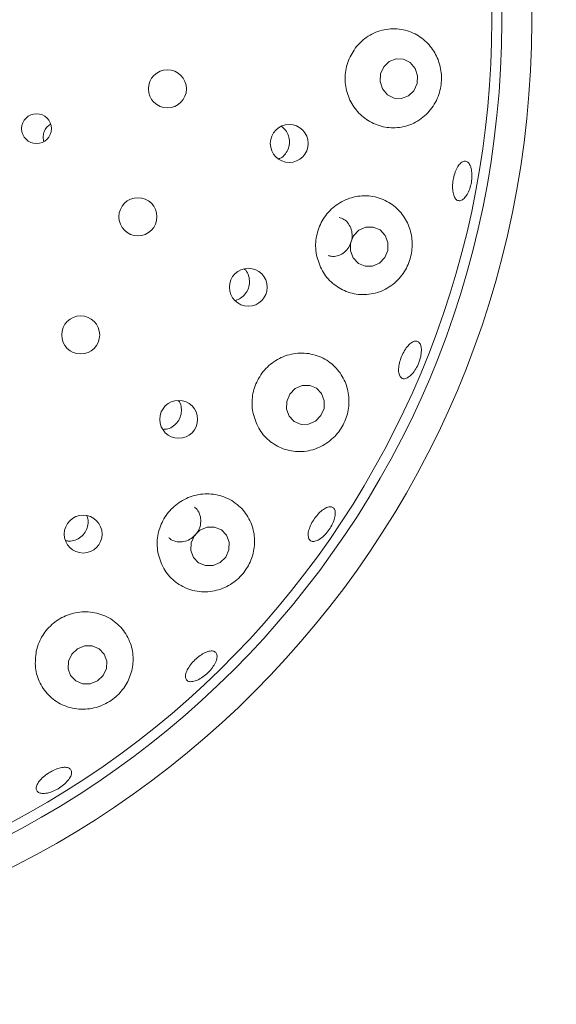
# Model space of a CAD drawing. Units: millimetres. Extents: x 5 to 415, y 5 to 292.
# Drawn here: x 130 to 134, y 120 to 129 of the extents above; entities that cross this region are included whole.
import ezdxf

# ---------------------------------------------------------------- set-up
doc = ezdxf.new("R2010")
doc.units = ezdxf.units.MM

msp = doc.modelspace()

# ---------------------------------------------------------------- linework, layer by layer
at = {"color": 7, "linetype": 'Continuous', "lineweight": 15, "flags": 128}
for points in [[(132.74966, 127.93664), (132.79042, 127.88829), (132.8457, 127.86026), (132.90709, 127.8568), (132.96524, 127.87846), (133.0113, 127.92192), (133.03826, 127.98058), (133.042, 128.0455), (133.02197, 128.1068), (132.98121, 128.15515), (132.92593, 128.18319), (132.86454, 128.18664), (132.80639, 128.16499), (132.76033, 128.12152), (132.73337, 128.06287), (132.72963, 127.99794), (132.74966, 127.93664)], [(132.72505, 126.4878), (132.7695, 126.53413), (132.79416, 126.59425), (132.79527, 126.65902), (132.77266, 126.71856), (132.72978, 126.76382), (132.67315, 126.7879), (132.6114, 126.78714), (132.55392, 126.76166), (132.50947, 126.71533), (132.48481, 126.6552), (132.4837, 126.59044), (132.50631, 126.5309), (132.54919, 126.48564), (132.60582, 126.46156), (132.66757, 126.46231), (132.72505, 126.4878)], [(132.19273, 125.17403), (132.23808, 125.2202), (132.26364, 125.27997), (132.26553, 125.34423), (132.24344, 125.40319), (132.20075, 125.44789), (132.14395, 125.47152), (132.08169, 125.47048), (132.02345, 125.44492), (131.9781, 125.39875), (131.95254, 125.33898), (131.95066, 125.27473), (131.97274, 125.21576), (132.01543, 125.17106), (132.07223, 125.14743), (132.13449, 125.14848), (132.19273, 125.17403)], [(131.39879, 123.99913), (131.44515, 124.04467), (131.47168, 124.10373), (131.47434, 124.16732), (131.45271, 124.22575), (131.4101, 124.27012), (131.35298, 124.29369), (131.29006, 124.29287), (131.23092, 124.26777), (131.18455, 124.22223), (131.15802, 124.16317), (131.15536, 124.09958), (131.17699, 124.04115), (131.21961, 123.99678), (131.27672, 123.97321), (131.33964, 123.97403), (131.39879, 123.99913)], [(130.37799, 123.01433), (130.42532, 123.05888), (130.45272, 123.11701), (130.45602, 123.17986), (130.43472, 123.23787), (130.39207, 123.28221), (130.33455, 123.30612), (130.27092, 123.30596), (130.21088, 123.28176), (130.16355, 123.23721), (130.13616, 123.17908), (130.13285, 123.11623), (130.15415, 123.05822), (130.1968, 123.01388), (130.25432, 122.98998), (130.31795, 122.99013), (130.37799, 123.01433)]]:
    msp.add_lwpolyline(points, dxfattribs=at)
at = {"color": 7, "linetype": 'Continuous', "lineweight": 15}
for centre, radius in [((126.1169, 128.49505), 16.08333), ((126.1169, 128.49505), 7.875), ((126.1169, 128.49505), 7.625), ((130.95987, 127.93715), 0.15833), ((129.87106, 127.60618), 0.12413), ((131.974, 127.48319), 0.15776), ((130.7143, 126.87347), 0.15833), ((131.63322, 126.28772), 0.15728), ((130.2382, 125.89111), 0.15833), ((131.05371, 125.18916), 0.15741), ((130.25864, 124.23515), 0.15754)]:
    msp.add_circle(centre, radius, dxfattribs=at)
msp.add_arc((126.1169, 128.49505), 7.54167, 31.558618, 20.904118, dxfattribs=at)
for points, knots in [([(132.53309, 128.28825), (132.508, 128.25095), (132.45781, 128.17634), (132.43226, 128.03981), (132.44862, 127.90442), (132.50698, 127.78204), (132.60063, 127.68506), (132.7215, 127.62333), (132.85854, 127.60537), (132.99693, 127.63681), (133.11809, 127.71683), (133.20392, 127.83439), (133.24436, 127.96991), (133.24034, 128.10493), (133.19702, 128.22854), (133.11793, 128.33322), (133.00652, 128.40913), (132.87093, 128.44418), (132.72816, 128.42822), (132.61036, 128.37038), (132.55482, 128.31135), (132.53309, 128.28825)], [0, 0, 0, 0, 0.0512377, 0.1025027, 0.1531397, 0.2038334, 0.2554244, 0.3087169, 0.3642658, 0.4218598, 0.4799875, 0.5361168, 0.5884872, 0.6377885, 0.6864916, 0.7370912, 0.7909998, 0.8479843, 0.9061925, 0.9632939, 1, 1, 1, 1]), ([(129.98929, 127.6427), (129.98261, 127.63912), (129.96366, 127.62897), (129.94413, 127.60392), (129.9355, 127.58272), (129.93216, 127.57451)], [0, 0, 0, 0, 0.250238, 0.7097178, 1, 1, 1, 1]), ([(129.93216, 127.57451), (129.92876, 127.56071), (129.92252, 127.53532), (129.92885, 127.51022), (129.93174, 127.49877)], [0, 0, 0, 0, 0.543743, 1, 1, 1, 1]), ([(131.88532, 127.35344), (131.89112, 127.35561), (131.9133, 127.36394), (131.94336, 127.39487), (131.96952, 127.44141), (131.97861, 127.49494), (131.97002, 127.5477), (131.94657, 127.59429), (131.92074, 127.61508), (131.9085, 127.62493)], [0, 0, 0, 0, 0.0569343, 0.2177232, 0.377784, 0.537137, 0.6963511, 0.8561515, 1, 1, 1, 1]), ([(133.48784, 127.27607), (133.49066, 127.26061), (133.49631, 127.22968), (133.49303, 127.17359), (133.48111, 127.11814), (133.46117, 127.06852), (133.43579, 127.03058), (133.40793, 127.00848), (133.38088, 127.0047), (133.35771, 127.01965), (133.341, 127.0517), (133.33248, 127.0973), (133.333, 127.15127), (133.34233, 127.2075), (133.35939, 127.25963), (133.38234, 127.30188), (133.40881, 127.32947), (133.43601, 127.3393), (133.4608, 127.32999), (133.47843, 127.30661), (133.48522, 127.28457), (133.48784, 127.27607)], [0, 0, 0, 0, 0.053665, 0.1073285, 0.1609802, 0.2146205, 0.2682501, 0.3218849, 0.3755452, 0.4292624, 0.4830479, 0.5368527, 0.5905968, 0.6442275, 0.6977761, 0.7513349, 0.804982, 0.8587192, 0.9124986, 0.9662609, 1, 1, 1, 1]), ([(132.20491, 126.53573), (132.21989, 126.4922), (132.24983, 126.40518), (132.34414, 126.30448), (132.46384, 126.23875), (132.60259, 126.21788), (132.74332, 126.24763), (132.86633, 126.32616), (132.95376, 126.44036), (132.99773, 126.57114), (132.99945, 126.7035), (132.96164, 126.82847), (132.8854, 126.93729), (132.77371, 127.01757), (132.63639, 127.0553), (132.49164, 127.04145), (132.36105, 126.97767), (132.26138, 126.87503), (132.20264, 126.74855), (132.18787, 126.63034), (132.20031, 126.56124), (132.20491, 126.53573)], [0, 0, 0, 0, 0.0527466, 0.1054339, 0.1599084, 0.2166667, 0.2748296, 0.3322007, 0.3863785, 0.4368523, 0.4854891, 0.5349615, 0.5872733, 0.6429916, 0.7009405, 0.7588036, 0.814678, 0.8680958, 0.9196765, 0.9703515, 1, 1, 1, 1]), ([(132.29798, 126.55173), (132.30585, 126.54897), (132.33011, 126.54046), (132.37451, 126.54632), (132.42359, 126.56829), (132.46379, 126.60726), (132.49029, 126.65744), (132.50031, 126.71336), (132.49286, 126.76887), (132.46851, 126.81732), (132.43263, 126.85355), (132.40246, 126.86393), (132.38871, 126.86866)], [0, 0, 0, 0, 0.0517036, 0.1593413, 0.2671219, 0.3747519, 0.4819678, 0.5887751, 0.6954989, 0.8025326, 0.9100149, 1, 1, 1, 1]), ([(131.52521, 126.17859), (131.54029, 126.18375), (131.57203, 126.19462), (131.61046, 126.23077), (131.63671, 126.27764), (131.64648, 126.33092), (131.63789, 126.38319), (131.62032, 126.42226), (131.6023, 126.43761), (131.59751, 126.44169)], [0, 0, 0, 0, 0.1449979, 0.3050129, 0.4642438, 0.6230644, 0.7822094, 0.9422115, 1, 1, 1, 1]), ([(132.90129, 125.53906), (132.89598, 125.54751), (132.88537, 125.5644), (132.8825, 125.60749), (132.88981, 125.658), (132.90713, 125.71171), (132.9322, 125.76217), (132.96229, 125.80383), (132.99417, 125.83197), (133.02445, 125.84339), (133.04981, 125.83667), (133.06737, 125.81253), (133.07506, 125.77374), (133.07185, 125.72476), (133.05799, 125.67119), (133.03496, 125.61909), (133.0054, 125.57434), (132.97269, 125.54186), (132.94085, 125.52553), (132.91641, 125.52596), (132.90549, 125.53541), (132.90129, 125.53906)], [0, 0, 0, 0, 0.0538034, 0.1076049, 0.161384, 0.2150633, 0.2686377, 0.3221794, 0.3757849, 0.4294865, 0.48326, 0.5370321, 0.5907698, 0.6444698, 0.6981391, 0.7517918, 0.8054319, 0.8590629, 0.912696, 0.9663556, 1, 1, 1, 1]), ([(131.67516, 125.22908), (131.6902, 125.18507), (131.72026, 125.09712), (131.81628, 124.99616), (131.93866, 124.93128), (132.08033, 124.91314), (132.22193, 124.94667), (132.34277, 125.02703), (132.42735, 125.13892), (132.47088, 125.26568), (132.47404, 125.39633), (132.43665, 125.52258), (132.35808, 125.6333), (132.2422, 125.71331), (132.10176, 125.74801), (131.95706, 125.73062), (131.82879, 125.66534), (131.73131, 125.56343), (131.67348, 125.43847), (131.65879, 125.32203), (131.67077, 125.25404), (131.67516, 125.22908)], [0, 0, 0, 0, 0.0540278, 0.1079883, 0.163969, 0.2218252, 0.2797833, 0.3352808, 0.3869473, 0.4359278, 0.4848222, 0.5359838, 0.5905473, 0.6479436, 0.7061108, 0.762818, 0.8170691, 0.8691943, 0.9200827, 0.970651, 1, 1, 1, 1]), ([(130.9243, 125.10567), (130.93724, 125.10649), (130.96771, 125.10841), (131.01159, 125.13195), (131.04947, 125.16994), (131.0731, 125.21872), (131.07902, 125.27152), (131.07174, 125.31598), (131.05709, 125.33739), (131.05227, 125.34444)], [0, 0, 0, 0, 0.1188939, 0.2800498, 0.440413, 0.600249, 0.760273, 0.9210993, 1, 1, 1, 1]), ([(130.8845, 124.06357), (130.89944, 124.01903), (130.92931, 123.93), (131.02703, 123.82815), (131.15219, 123.76363), (131.29622, 123.74748), (131.43759, 123.78296), (131.556, 123.86226), (131.63921, 123.97011), (131.68411, 124.09364), (131.68938, 124.22437), (131.65213, 124.35309), (131.57097, 124.46587), (131.45162, 124.5455), (131.30959, 124.578), (131.16594, 124.55907), (131.03951, 124.49431), (130.94288, 124.39417), (130.88459, 124.27094), (130.86904, 124.15576), (130.88035, 124.08833), (130.8845, 124.06357)], [0, 0, 0, 0, 0.0554116, 0.1107561, 0.1680379, 0.2262475, 0.2829444, 0.3360508, 0.3857712, 0.4343801, 0.4844774, 0.537732, 0.5942438, 0.6524127, 0.7098698, 0.7650619, 0.8178949, 0.8691365, 0.9197229, 0.9705254, 1, 1, 1, 1]), ([(130.97289, 124.20512), (130.97583, 124.20197), (130.99059, 124.18611), (131.02896, 124.1723), (131.08197, 124.16781), (131.13561, 124.18301), (131.18249, 124.21465), (131.21774, 124.25939), (131.23734, 124.31192), (131.23956, 124.3671), (131.22248, 124.41679), (131.20254, 124.4488), (131.18659, 124.45814), (131.18561, 124.45871)], [0, 0, 0, 0, 0.0267508, 0.1343601, 0.242151, 0.3498718, 0.4572222, 0.5641298, 0.6708612, 0.7778202, 0.8852316, 0.992981, 1, 1, 1, 1]), ([(132.13677, 124.19628), (132.13388, 124.20621), (132.1281, 124.22606), (132.13592, 124.26986), (132.15503, 124.31815), (132.18423, 124.36679), (132.21985, 124.40995), (132.25804, 124.4429), (132.29465, 124.46185), (132.32572, 124.46458), (132.34782, 124.45065), (132.35841, 124.42161), (132.3562, 124.38081), (132.34133, 124.33296), (132.31535, 124.28356), (132.28114, 124.2382), (132.2426, 124.202), (132.20412, 124.17888), (132.1704, 124.1716), (132.14769, 124.17894), (132.13981, 124.19146), (132.13677, 124.19628)], [0, 0, 0, 0, 0.0537975, 0.1075971, 0.161367, 0.2150308, 0.2685953, 0.3221423, 0.3757577, 0.429475, 0.483249, 0.5370185, 0.5907528, 0.6444458, 0.6981137, 0.7517638, 0.8054019, 0.8590339, 0.9126686, 0.9663318, 1, 1, 1, 1]), ([(130.11441, 124.18075), (130.12339, 124.17883), (130.1495, 124.17325), (130.19441, 124.18351), (130.24135, 124.20925), (130.27754, 124.24964), (130.29822, 124.29881), (130.30324, 124.34845), (130.29324, 124.37766), (130.28889, 124.39038)], [0, 0, 0, 0, 0.0835724, 0.2431886, 0.4020355, 0.5602613, 0.7184968, 0.877434, 1, 1, 1, 1]), ([(129.86843, 123.26133), (129.86303, 123.2152), (129.85225, 123.12301), (129.89512, 122.99066), (129.97717, 122.8794), (130.09667, 122.80176), (130.23865, 122.77057), (130.38259, 122.79071), (130.50762, 122.85541), (130.60176, 122.95145), (130.66083, 123.06814), (130.68145, 123.19796), (130.65852, 123.33136), (130.58901, 123.45336), (130.47775, 123.54546), (130.33979, 123.59256), (130.19569, 123.58922), (130.06351, 123.5393), (129.95729, 123.45136), (129.89374, 123.35245), (129.87523, 123.28581), (129.86843, 123.26133)], [0, 0, 0, 0, 0.0538515, 0.1076362, 0.163426, 0.221175, 0.2792212, 0.3350068, 0.3869818, 0.4360935, 0.4848933, 0.5358023, 0.5900797, 0.6473042, 0.7055015, 0.7623904, 0.8168464, 0.8691174, 0.9200729, 0.9706346, 1, 1, 1, 1]), ([(131.11514, 123.02875), (131.11243, 123.0377), (131.10701, 123.05559), (131.1181, 123.09453), (131.14213, 123.13725), (131.17757, 123.18009), (131.21994, 123.21798), (131.26459, 123.24673), (131.3066, 123.26305), (131.34142, 123.26499), (131.36519, 123.25219), (131.37521, 123.22601), (131.3703, 123.18946), (131.35091, 123.14681), (131.31913, 123.10299), (131.27848, 123.063), (131.23355, 123.03139), (131.1894, 123.01156), (131.15139, 123.00585), (131.12642, 123.01299), (131.11828, 123.02437), (131.11514, 123.02875)], [0, 0, 0, 0, 0.0537994, 0.1075997, 0.1613946, 0.2151032, 0.2687004, 0.3222421, 0.3758216, 0.4295033, 0.4832611, 0.5370394, 0.5907886, 0.6444983, 0.698174, 0.7518292, 0.8054738, 0.8591063, 0.9127352, 0.9663858, 1, 1, 1, 1]), ([(129.94751, 122.07972), (129.93348, 122.07887), (129.90543, 122.07718), (129.87788, 122.09015), (129.86541, 122.11296), (129.87013, 122.14418), (129.8913, 122.1801), (129.9265, 122.21686), (129.97161, 122.25039), (130.02146, 122.27697), (130.07049, 122.2936), (130.11332, 122.29832), (130.14524, 122.29045), (130.16268, 122.27071), (130.16364, 122.2413), (130.14794, 122.20563), (130.11731, 122.16789), (130.0751, 122.1324), (130.02617, 122.10348), (129.98176, 122.08598), (129.95703, 122.08146), (129.94751, 122.07972)], [0, 0, 0, 0, 0.0536562, 0.1073128, 0.1609983, 0.2147538, 0.2685597, 0.3223426, 0.3760285, 0.4296059, 0.4831482, 0.5367443, 0.5904459, 0.6442146, 0.6979898, 0.75173, 0.8054324, 0.8591022, 0.912757, 0.9663989, 1, 1, 1, 1])]:
    msp.add_open_spline(points, degree=3, knots=knots, dxfattribs=at)

doc.saveas('drawing.dxf')
